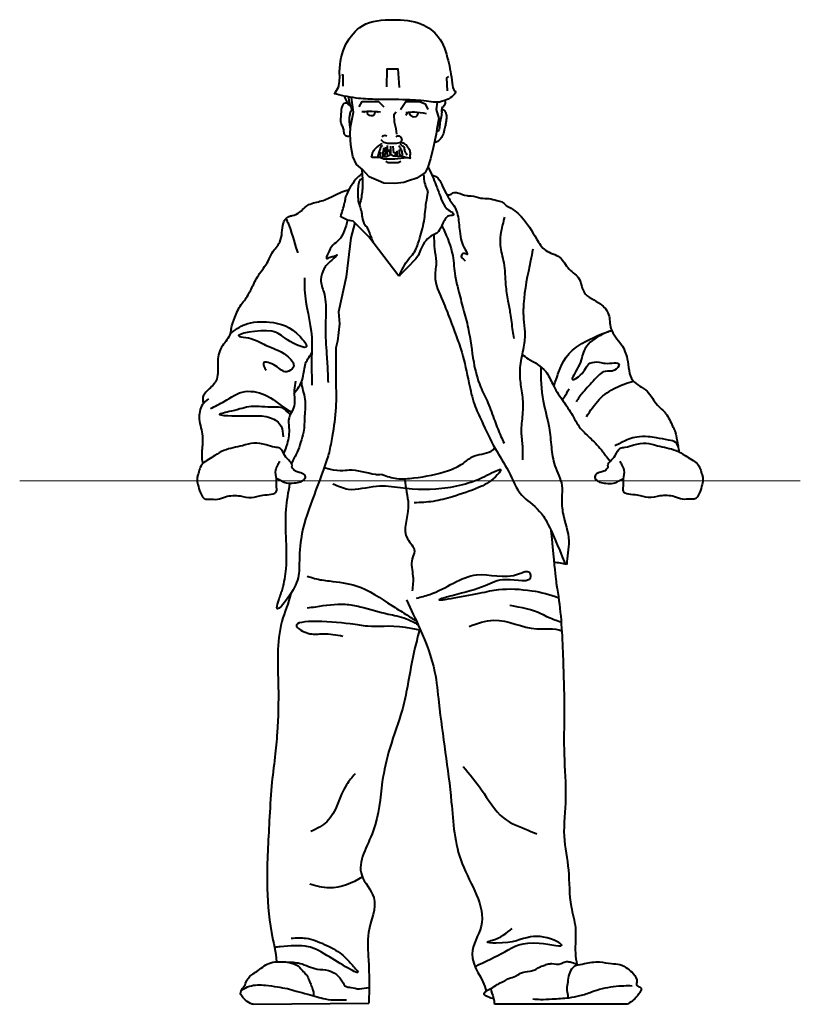
# Model space of a CAD drawing. Units: millimetres. Extents: x 0 to 8802617212, y 2245 to 8629389287.
# Drawn here: x 117566 to 119007, y 72802 to 74619 of the extents above; entities that cross this region are included whole.
import ezdxf

# ---------------------------------------------------------------- set-up
doc = ezdxf.new("R2010")
doc.units = ezdxf.units.MM
doc.layers.add('Default', color=7, linetype='Continuous', lineweight=0)
doc.layers.add('RED', color=1, linetype='Continuous', lineweight=40)

msp = doc.modelspace()

# ---------------------------------------------------------------- linework, layer by layer
at = {"layer": 'Default', "linetype": 'Continuous', "lineweight": 0, "flags": 128}
msp.add_lwpolyline([(119006.7, 73767.9), (117565.7, 73767.9)], dxfattribs=at)
at = {"layer": 'RED', "color": 3}
for p, q in [((118250.3, 74385.5), (118250.3, 74372)), ((118254.3, 74385.5), (118255.7, 74372.7))]:
    msp.add_line(p, q, dxfattribs=at)
for points in [[(118243.5, 74495.2), (118244.2, 74528.4), (118264, 74528.4), (118266.1, 74493.8)], [(118163, 74496.7), (118163, 74516.5), (118160.5, 74517.4)], [(118355.6, 74487.7), (118354.2, 74512), (118357.6, 74514)], [(118176.1, 74420.9), (118182.1, 74448.2), (118178.1, 74475.7)], [(118336.3, 74466.9), (118334.6, 74453.3), (118339.3, 74436.8), (118335.9, 74417.9), (118334.2, 74407.7), (118329.1, 74382.5), (118324.1, 74362.2), (118319, 74347.1), (118314, 74336.9), (118298.8, 74326.8), (118283.6, 74321.8), (118274.8, 74318.4), (118258.3, 74316.7), (118238.1, 74317.4), (118228, 74321.8), (118210.8, 74329.2), (118198.6, 74342.7), (118187.5, 74352.1), (118180.8, 74366.6), (118177, 74387.5), (118175.7, 74407.7), (118176.1, 74420.9)], [(118192.6, 74458.3), (118197.6, 74468.4), (118228, 74468.4), (118238.1, 74458.3)], [(118268.4, 74453.3), (118278.6, 74468.4), (118303.8, 74468.4), (118314.3, 74464), (118319, 74453.3)], [(118200.7, 74447.2), (118202.1, 74449.8)], [(118207.4, 74450), (118207.4, 74450), (118207.3, 74447.2), (118208, 74445), (118210.2, 74442.7), (118214.1, 74442.1), (118217.4, 74442.1), (118219, 74443.2), (118221, 74446), (118221.6, 74448.5), (118221.4, 74449.7)], [(118225.5, 74449.5), (118228, 74448.2)], [(118261.7, 74407.6), (118260.4, 74417.7), (118257.7, 74429.7), (118257, 74444.5), (118260.4, 74449.2)], [(118278.6, 74442.8), (118282, 74448.3)], [(118285.3, 74449.1), (118285.3, 74445.6), (118287.5, 74442.4), (118289.9, 74440.6), (118293.5, 74439.9), (118297.8, 74440.6), (118300.1, 74443.2), (118301.3, 74446.5), (118301.5, 74448.4)], [(118269.3, 74402.3), (118270.8, 74397.6), (118268.4, 74392.6), (118261, 74390.9), (118252.6, 74390.3), (118244.5, 74390.3), (118238.1, 74392.6), (118233, 74397.6)], [(118243.6, 74404.2), (118239.6, 74405.6), (118236.2, 74404.2), (118234.9, 74402.2)], [(118260.4, 74402.9), (118262.4, 74404.9), (118265.7, 74404.9), (118269.3, 74402.3)], [(118231.6, 74364.9), (118238.1, 74362.2), (118258.3, 74362.2), (118280.3, 74365)], [(118241.6, 74357.9), (118245.6, 74355.3), (118264.4, 74355.3), (118269.1, 74357.9)], [(118265.6, 74145.9), (118210, 74218.4), (118181, 74247.5), (118170.8, 74249.2), (118158.2, 74255.5)], [(118184.3, 74244.2), (118177, 74216.4), (118168.6, 74144.6), (118153.9, 74080), (118155.9, 74057.9), (118152.2, 74026), (118149.2, 74013.3), (118149.2, 73951.8)], [(117996.8, 72801.8), (118210.2, 72803.7)], [(118687.4, 72801.8), (118442.1, 72801.8)]]:
    msp.add_lwpolyline(points, dxfattribs=at)
for points, knots in [([(118146.4, 74482.5), (118156.6, 74480), (118182.7, 74473.7), (118229.6, 74471.3), (118273.8, 74472.3), (118320.6, 74468.8), (118347.5, 74463.9), (118374.4, 74484.4), (118365.6, 74489.6), (118363.1, 74513.1), (118357, 74544.4), (118344.2, 74588.4), (118304, 74616.6), (118254, 74620.5), (118198.6, 74616.5), (118163.2, 74573), (118154.4, 74531.5), (118157.7, 74498.1), (118149.5, 74486.4), (118146.4, 74482.5)], [0, 0, 0, 0, 39.124329, 68.417001, 118.900598, 153.598168, 182.853203, 203.987462, 206.957576, 219.163427, 255.621909, 295.814461, 328.763244, 373.640567, 422.669514, 461.710818, 505.997008, 529.978819, 542.275016, 542.275016, 542.275016, 542.275016]), ([(118164.8, 74478.2), (118164.9, 74477.8), (118166, 74474.1), (118168.9, 74469.7), (118171.2, 74464.1), (118172.9, 74462.2), (118173.7, 74461.3)], [6.583381, 6.583381, 6.583381, 6.583381, 7.654723, 16.595783, 19.866715, 22.989146, 22.989146, 22.989146, 22.989146]), ([(118172.7, 74476.7), (118172.7, 74473.5), (118173.4, 74468.1), (118176.1, 74460.2), (118179.6, 74453), (118175.1, 74447), (118174.3, 74440.5), (118173.6, 74433.4), (118174.4, 74426.2), (118175, 74421.1), (118175.7, 74418.2), (118176, 74417.5)], [8.75122, 8.75122, 8.75122, 8.75122, 16.807729, 22.384971, 30.514956, 34.458861, 40.341356, 46.969576, 52.71821, 58.517423, 60.26768, 60.26768, 60.26768, 60.26768]), ([(118171.3, 74464.3), (118167.7, 74465.2), (118162.9, 74465.7), (118161.3, 74459.5), (118159.3, 74455.7), (118159.2, 74450.6), (118158.5, 74444.4), (118158.2, 74437.8), (118157.7, 74430.2), (118160.5, 74423.2), (118163.6, 74416.7), (118163.5, 74410.5), (118165.7, 74405.1), (118171.2, 74403.9), (118174.1, 74404.5), (118175.9, 74404.9)], [1.714099, 1.714099, 1.714099, 1.714099, 9.358773, 12.716903, 16.484193, 20.476728, 25.346604, 32.414828, 37.264677, 44.655775, 51.210629, 55.203181, 60.72831, 63.939649, 68.49039, 68.49039, 68.49039, 68.49039]), ([(118350.4, 74469.7), (118350.7, 74468.9), (118351.5, 74465.3), (118349.2, 74459.9), (118343.9, 74455.3), (118345.3, 74446.7), (118343.3, 74436.9), (118340.3, 74426), (118341.4, 74415.1), (118336.3, 74412), (118334.7, 74411)], [3.410253, 3.410253, 3.410253, 3.410253, 5.577329, 13.111857, 16.556171, 22.744438, 32.971122, 42.396623, 52.255594, 56.873312, 56.873312, 56.873312, 56.873312]), ([(118344.6, 74454.2), (118346.2, 74453.7), (118350.4, 74452.1), (118352.9, 74445.9), (118353.7, 74439.4), (118353, 74433.5), (118352, 74426), (118349.5, 74417.1), (118347.6, 74406.4), (118342.1, 74398.8), (118336.9, 74393.4), (118333.2, 74393), (118331.3, 74393.1)], [2.148715, 2.148715, 2.148715, 2.148715, 6.14377, 13.639925, 17.194591, 22.943236, 28.742427, 36.442596, 46.497, 56.036673, 60.102756, 64.960561, 64.960561, 64.960561, 64.960561]), ([(118319.2, 74347.5), (118319.3, 74347.3), (118322.3, 74341.4), (118327.5, 74330.4), (118335, 74312.2), (118341.6, 74293.7), (118348.3, 74276.5), (118357.6, 74266.3), (118364.7, 74263.6), (118368.3, 74257.4), (118358, 74258.2), (118351.7, 74252.5), (118345.1, 74241.3), (118339.4, 74224.3), (118320.5, 74220.8), (118307.8, 74202.1), (118300.1, 74179.3), (118265.6, 74145.9)], [14.645059, 14.645059, 14.645059, 14.645059, 15.41489, 34.478166, 51.148108, 74.389042, 93.452318, 106.277636, 114.079677, 116.107212, 124.712375, 131.252813, 143.075981, 162.28872, 185.404557, 222.790015, 232.410787, 232.410787, 232.410787, 232.410787]), ([(118197.7, 74334.9), (118194.7, 74332.8), (118186.7, 74326.9), (118178.6, 74314), (118170.8, 74301.2), (118166.5, 74290.4), (118165.7, 74283.8), (118165.5, 74281), (118165.5, 74280.8)], [4.041246, 4.041246, 4.041246, 4.041246, 14.903611, 33.869114, 48.78041, 60.208044, 68.18901, 68.711673, 68.711673, 68.711673, 68.711673]), ([(118196.9, 74344.2), (118197.5, 74338.3), (118198.7, 74323.8), (118198.7, 74300.8), (118195, 74284.3), (118193, 74276.2)], [24.810341, 24.810341, 24.810341, 24.810341, 42.565307, 68.530808, 93.26716, 93.26716, 93.26716, 93.26716]), ([(118311.4, 74335.2), (118311.3, 74331.6), (118311.6, 74319.5), (118316.4, 74308.1), (118319.3, 74299.9)], [8.707244, 8.707244, 8.707244, 8.707244, 19.486214, 45.217051, 45.217051, 45.217051, 45.217051]), ([(118326.7, 74331.9), (118328.6, 74331.6), (118333.3, 74330.7), (118341.6, 74324.1), (118346.5, 74309.9), (118354.1, 74296.2), (118361.5, 74283.3), (118367.2, 74276.6), (118371.3, 74268.3), (118376.2, 74253.6), (118376.9, 74233.1), (118380.7, 74209.6), (118385.4, 74199.5), (118394.7, 74182.8), (118384.4, 74190.1), (118378.3, 74181), (118385, 74177.4), (118387.4, 74174.9), (118388.1, 74174.1)], [4.959339, 4.959339, 4.959339, 4.959339, 10.827121, 19.268618, 35.1229, 54.751101, 66.620511, 79.574351, 80.832452, 94.533086, 125.167199, 144.037164, 160.661053, 170.275163, 176.692618, 183.898778, 191.469367, 194.65262, 194.65262, 194.65262, 194.65262]), ([(118198.3, 74326.5), (118196, 74324.9), (118191.1, 74320.7), (118190.4, 74309.4), (118189.4, 74298.1), (118190.5, 74289.5), (118190.4, 74285.1), (118190.3, 74284.4)], [3.845748, 3.845748, 3.845748, 3.845748, 12.001331, 22.9589, 35.387099, 46.68786, 48.653274, 48.653274, 48.653274, 48.653274]), ([(117955.9, 74049.2), (117957.9, 74056), (117962.9, 74071.2), (117971.3, 74090), (117984.9, 74106.2), (117994.9, 74124.6), (118006, 74149.7), (118023.2, 74168.6), (118031.7, 74191.8), (118046.6, 74205.9), (118050.4, 74226.1), (118050.7, 74240.9), (118055.3, 74250.9), (118059.9, 74253.8), (118063.5, 74256.6), (118072.1, 74257.8), (118083, 74262.9), (118091.9, 74273), (118102.2, 74279.8), (118118, 74283), (118135.3, 74288.5), (118152.2, 74297.8), (118164.3, 74303.2), (118171.3, 74304.4), (118173, 74304.6)], [13.764894, 13.764894, 13.764894, 13.764894, 35.0076, 61.784014, 74.615191, 98.381379, 124.395669, 156.424243, 173.637587, 197.604004, 215.235958, 233.378783, 242.18522, 246.462865, 249.547561, 255.77687, 271.85236, 284.570184, 295.725478, 308.183954, 332.536092, 349.754806, 366.279833, 371.449144, 371.449144, 371.449144, 371.449144]), ([(118266.5, 74146), (118271.2, 74157), (118277.8, 74172.6), (118296.2, 74190.4), (118304, 74215.5), (118313.5, 74246.4), (118314.7, 74276.5), (118318.6, 74293.9), (118319.3, 74299.9)], [0, 0, 0, 0, 35.52162, 49.905286, 75.632239, 112.296995, 147.176557, 165.36, 165.36, 165.36, 165.36]), ([(118354, 74296.4), (118357, 74295.9), (118361.1, 74295.9), (118366.5, 74301), (118377.7, 74299.2), (118387.8, 74294), (118402.8, 74294.3), (118415.5, 74289), (118431.9, 74289.7), (118444.6, 74285.6), (118456.7, 74283.6), (118461.5, 74278.7), (118463.7, 74275.9)], [3.944033, 3.944033, 3.944033, 3.944033, 12.383213, 16.441596, 24.884743, 43.053535, 50.953868, 68.84191, 83.519779, 99.08782, 109.061596, 119.235616, 119.235616, 119.235616, 119.235616]), ([(118158.2, 74255.5), (118159.5, 74259.7), (118162.1, 74268.1), (118164.4, 74276.6), (118165.5, 74280.8)], [0, 0, 0, 0, 13.395854, 26.345646, 26.345646, 26.345646, 26.345646]), ([(118190.3, 74284.4), (118191.6, 74280.6), (118193.9, 74273.3), (118197.1, 74263.7), (118197.5, 74252.2), (118200.6, 74242.8), (118207.2, 74235.8), (118211.7, 74224.8), (118215.3, 74215.2), (118217.9, 74208.2)], [4.40027, 4.40027, 4.40027, 4.40027, 16.328808, 27.457325, 34.661472, 50.7712, 55.362139, 63.377297, 86.043947, 86.043947, 86.043947, 86.043947]), ([(118463.7, 74275.9), (118464.4, 74275.6), (118474.7, 74270.6), (118497.7, 74253), (118515.4, 74221.5), (118534.4, 74189.7), (118565.4, 74184.4), (118577.2, 74156.8), (118599.2, 74145), (118602.9, 74127.3), (118609.7, 74107.1), (118636.2, 74099.5), (118656.2, 74075.7), (118653.5, 74044.7), (118677.1, 74022.4), (118690.5, 73990), (118689.2, 73950.4), (118727.3, 73936.4), (118738.8, 73908.7), (118761.2, 73892.5), (118767.9, 73873.8), (118775.7, 73860.7), (118778.1, 73848.2), (118779.8, 73838.9), (118780.9, 73832.6)], [14.111615, 14.111615, 14.111615, 14.111615, 16.369938, 48.608665, 98.079882, 125.600129, 154.437684, 181.95793, 209.311348, 222.900657, 234.471686, 271.449252, 295.951018, 322.089567, 357.853785, 385.786884, 428.00046, 460.239187, 492.473202, 513.748136, 540.672423, 550.282051, 559.140927, 578.525692, 578.525692, 578.525692, 578.525692]), ([(118057, 74251.8), (118058.2, 74249.5), (118067.4, 74230.5), (118072.1, 74208.4), (118078.4, 74189.8), (118078.7, 74188.7)], [9.038133, 9.038133, 9.038133, 9.038133, 16.862407, 72.39015, 75.796691, 75.796691, 75.796691, 75.796691]), ([(118170.8, 74249.2), (118167.4, 74235.6), (118162.8, 74217.3), (118141.5, 74202.1), (118136.7, 74192.5), (118129.4, 74175.9), (118139.6, 74181.7), (118144.7, 74181.9), (118156.1, 74187.6), (118135.6, 74170.4), (118127, 74161.3), (118118.8, 74137.6), (118127.3, 74118.2), (118132, 74089), (118128.9, 74050.4), (118131.8, 74006.4), (118134.3, 73972.3), (118134.7, 73955), (118134.9, 73949.3)], [0, 0, 0, 0, 40.309318, 54.51828, 72.990605, 81.69754, 88.378397, 96.068628, 101.757043, 115.199155, 137.651764, 157.377337, 181.19895, 199.426068, 245.88331, 296.607985, 331.514912, 348.526065, 348.526065, 348.526065, 348.526065]), ([(118344.7, 74239.1), (118345.8, 74237), (118354.4, 74219.3), (118366.7, 74188.8), (118367.7, 74149.8), (118376.2, 74117.3), (118384.1, 74085.3), (118396.8, 74041.3), (118401.5, 73992.2), (118413, 73945.2), (118431.3, 73911.2), (118441.8, 73879.9), (118451.6, 73855.1), (118457.8, 73841.6), (118459.8, 73837.4)], [13.500616, 13.500616, 13.500616, 13.500616, 20.429706, 72.437785, 110.397802, 136.161726, 173.029616, 209.590533, 273.233258, 320.608172, 353.311206, 388.731967, 419.481719, 433.281011, 433.281011, 433.281011, 433.281011]), ([(118330, 74222.2), (118330.1, 74220.1), (118330.6, 74211.4), (118330.6, 74194.8), (118336.6, 74171.8), (118328.2, 74138.5), (118346, 74103.3), (118363.1, 74057.3), (118382.7, 74007.7), (118393.7, 73954.4), (118402.9, 73910.8), (118421.9, 73871.4), (118440.6, 73829.3), (118470.4, 73785.4), (118487.3, 73738.9), (118522.9, 73719.9), (118543.4, 73687.8), (118572.5, 73614.5)], [123.903385, 123.903385, 123.903385, 123.903385, 130.304208, 149.817328, 173.605852, 200.350002, 248.911253, 285.289614, 349.521601, 407.484786, 448.77788, 482.312783, 538.276307, 587.006207, 640.340794, 686.082773, 720.87486, 720.87486, 720.87486, 720.87486]), ([(118091.5, 74142.4), (118091.3, 74135.1), (118090.5, 74098.2), (118106.3, 74052.4), (118104.5, 73999.3), (118104.1, 73970.1), (118105.2, 73950.8), (118104.9, 73944.8)], [0, 0, 0, 0, 21.891113, 110.436204, 141.08395, 180.48786, 198.55549, 198.55549, 198.55549, 198.55549]), ([(117955.9, 74049.2), (117955.5, 74044.7), (117953.2, 74032), (117935.1, 74014.7), (117929.3, 73985.8), (117934, 73956.7), (117917.2, 73938.8), (117904.3, 73927.7), (117903.3, 73918.7), (117904.1, 73909.9)], [298.501354, 298.501354, 298.501354, 298.501354, 312.041435, 338.298152, 368.319469, 397.920409, 420.540382, 438.203752, 446.678611, 446.678611, 446.678611, 446.678611]), ([(118551.7, 73942.2), (118554.5, 73951), (118564.5, 73981), (118582.1, 74017.1), (118646.8, 74041.7), (118658.4, 74045.7)], [28.874335, 28.874335, 28.874335, 28.874335, 56.399279, 125.199966, 170.585886, 170.585886, 170.585886, 170.585886]), ([(118658.5, 74045.3), (118653.1, 74043.3), (118627.7, 74033.4), (118604.6, 74011.9), (118602.7, 73983.5), (118576.8, 73947.6), (118608.3, 73965.3), (118612, 73986.7), (118634.3, 73988.3), (118649.4, 73982.4), (118680.2, 73990.2), (118662.7, 73967.5), (118643, 73973.5), (118625, 73951.9), (118607.2, 73934.5), (118596.8, 73919.9), (118592.6, 73914)], [198.925791, 198.925791, 198.925791, 198.925791, 218.622867, 259.682051, 291.624188, 317.587386, 334.916065, 362.436311, 379.767165, 390.728141, 416.61319, 430.373313, 447.704166, 472.209207, 504.156947, 525.646373, 525.646373, 525.646373, 525.646373]), ([(118071.8, 73929), (118078.3, 73937.4), (118090.4, 73953), (118090, 73982.3), (118099.6, 73996.9), (118104.7, 74004)], [0, 0, 0, 0, 30.966442, 57.420093, 83.090898, 83.090898, 83.090898, 83.090898]), ([(118493.1, 74001.1), (118496.7, 73998.4), (118511.6, 73988.5), (118537.1, 73975.8), (118549.6, 73943.8), (118566.3, 73918.7), (118585.1, 73892.5), (118598.4, 73864.7), (118617.7, 73848.2), (118631.8, 73834.3), (118641.9, 73822.1), (118648, 73813.4), (118655.6, 73804.2)], [88.482939, 88.482939, 88.482939, 88.482939, 102.095812, 142.074367, 168.998654, 201.799326, 232.790883, 265.591632, 292.945154, 308.1415, 324.925668, 340.214158, 340.214158, 340.214158, 340.214158]), ([(118527.5, 73978.7), (118527.5, 73957.5), (118529, 73919.5), (118543.6, 73871), (118546.8, 73830.6), (118551.4, 73794), (118568.9, 73764.8), (118565.6, 73734.3), (118568, 73699.7), (118584.6, 73660.6), (118575.3, 73627.7), (118575.7, 73613.7)], [26.421624, 26.421624, 26.421624, 26.421624, 89.937306, 140.283105, 176.896107, 211.716084, 250.278577, 273.806864, 301.6953, 354.133122, 396.775055, 396.775055, 396.775055, 396.775055]), ([(118074.9, 73952.1), (118073.8, 73946.5), (118070.6, 73930.2), (118076.6, 73905.6), (118060.2, 73885.6), (118064.2, 73862), (118061.2, 73839.5), (118055.1, 73824.4), (118052.6, 73818.7)], [0, 0, 0, 0, 17.096604, 49.759397, 69.772213, 87.905695, 118.345261, 136.887712, 136.887712, 136.887712, 136.887712]), ([(118085.8, 73950.3), (118085.9, 73939.8), (118095.3, 73919.2), (118090.7, 73888.1), (118091.5, 73860.9), (118084.2, 73839.2), (118078.5, 73819.1), (118070.2, 73807.3), (118067.5, 73800)], [25.140171, 25.140171, 25.140171, 25.140171, 57.598994, 88.500691, 118.120501, 138.325647, 156.805336, 180.470651, 180.470651, 180.470651, 180.470651]), ([(118611.9, 73886.1), (118619.1, 73897.4), (118632.9, 73919.3), (118664.4, 73941.1), (118687.2, 73948.6), (118698.4, 73952.1)], [0, 0, 0, 0, 39.972258, 76.949771, 111.903844, 111.903844, 111.903844, 111.903844]), ([(117917.7, 73901.3), (117926.2, 73905.5), (117947.4, 73916), (117979.7, 73939.4), (118031.2, 73924.5), (118047.2, 73906.4), (118067.3, 73894.5)], [0, 0, 0, 0, 28.670489, 71.412451, 113.397852, 167.683215, 167.683215, 167.683215, 167.683215]), ([(118567.6, 73917.1), (118568.8, 73918.9), (118573, 73925.6), (118576.9, 73932.6), (118579.7, 73937.6)], [24.471723, 24.471723, 24.471723, 24.471723, 30.991558, 48.315888, 48.315888, 48.315888, 48.315888]), ([(117914, 73919.5), (117910, 73916.1), (117899, 73906.8), (117894.4, 73879.7), (117905.7, 73852.6), (117901.4, 73825.6), (117901.5, 73808.4), (117903.5, 73800.7), (117903.7, 73800)], [0, 0, 0, 0, 15.390731, 42.665504, 74.673423, 101.296777, 123.090592, 125.38434, 125.38434, 125.38434, 125.38434]), ([(118065.2, 73890.5), (118058.9, 73895), (118053.3, 73904.9), (118025.2, 73902.5), (117992.3, 73908.3), (117966.7, 73898), (117922.1, 73889.6), (117968.8, 73887.3), (117992.6, 73888), (118027.1, 73888.5), (118050.6, 73871.6), (118051.5, 73856.2), (118051.9, 73849.3)], [221.151702, 221.151702, 221.151702, 221.151702, 240.002625, 255.772748, 298.123302, 335.382742, 357.977673, 381.085465, 419.79029, 452.648186, 477.578018, 497.25778, 497.25778, 497.25778, 497.25778]), ([(118068, 73793.2), (118068.1, 73793.5), (118071.3, 73800.5), (118053.2, 73810.7), (118049.4, 73829.6), (118033.6, 73829.4), (118019, 73835.5), (117998.1, 73839.1), (117972.5, 73830.9), (117947.1, 73827.6), (117927.3, 73815.7), (117914.6, 73807.5), (117899.5, 73799.1), (117896.4, 73784.2), (117892.1, 73771.1), (117895, 73759.6), (117898.1, 73746.4), (117905.9, 73732.9), (117918.7, 73734.7), (117930.9, 73732.5), (117948.9, 73741), (117970.5, 73741.7), (117994.1, 73734.5), (118013.8, 73744), (118042.2, 73741.5), (118039.2, 73759.9), (118041, 73772.3), (118036, 73786.6), (118042.2, 73797), (118044.9, 73802.4), (118045.8, 73804.4)], [4.55049, 4.55049, 4.55049, 4.55049, 5.395537, 30.300927, 46.487229, 55.592794, 72.660144, 95.312994, 116.745842, 152.326919, 171.081644, 185.201868, 198.076978, 220.868152, 227.037281, 239.100047, 254.72145, 270.629718, 276.617534, 291.587145, 307.215207, 334.202104, 355.372078, 376.804782, 403.329907, 412.307006, 425.772747, 442.298848, 453.694394, 460.386212, 460.386212, 460.386212, 460.386212]), ([(118652, 73793.2), (118651.9, 73793.5), (118648.7, 73800.5), (118666.8, 73810.7), (118670.5, 73829.6), (118686.4, 73829.4), (118701, 73835.5), (118721.9, 73839.1), (118747.4, 73830.9), (118772.9, 73827.6), (118792.7, 73815.7), (118805.4, 73807.5), (118820.4, 73799.1), (118823.6, 73784.2), (118827.9, 73771.1), (118825, 73759.6), (118821.9, 73746.4), (118814.1, 73732.9), (118801.3, 73734.7), (118789.1, 73732.5), (118771.1, 73741), (118749.5, 73741.7), (118725.9, 73734.5), (118706.2, 73744), (118677.8, 73741.5), (118680.8, 73759.9), (118679, 73772.3), (118684, 73786.6), (118677.8, 73797), (118675.1, 73802.4), (118674.2, 73804.4)], [4.55049, 4.55049, 4.55049, 4.55049, 5.395537, 30.300927, 46.487229, 55.592794, 72.660144, 95.312994, 116.745842, 152.326919, 171.081644, 185.201868, 198.076978, 220.868152, 227.037281, 239.100047, 254.72145, 270.629718, 276.617534, 291.587145, 307.215207, 334.202104, 355.372078, 376.804782, 403.329907, 412.307006, 425.772747, 442.298848, 453.694394, 460.386212, 460.386212, 460.386212, 460.386212]), ([(118782.8, 73821.4), (118782.8, 73823.1), (118782.6, 73829.3), (118778.1, 73840.8), (118760.1, 73843.7), (118743.5, 73847), (118723.9, 73849.9), (118706.5, 73850), (118691.1, 73845.3), (118679.3, 73840.5), (118671.3, 73835.5), (118666.1, 73833.6), (118664.4, 73832.9)], [10.094525, 10.094525, 10.094525, 10.094525, 15.433445, 28.521575, 42.650962, 65.618209, 81.16155, 101.710908, 117.16022, 128.89306, 139.918734, 145.449615, 145.449615, 145.449615, 145.449615]), ([(118136.7, 73820.1), (118135.5, 73815.9), (118126.3, 73786.3), (118105.5, 73734.2), (118083.1, 73669.7), (118081.6, 73612.9), (118080.9, 73574.2), (118033.9, 73515.2), (118044.9, 73551.6), (118052.9, 73572.6), (118059.6, 73610.6), (118057.5, 73659.4), (118055.4, 73712.2), (118061.9, 73747), (118064.4, 73762.9)], [22.642573, 22.642573, 22.642573, 22.642573, 35.689251, 115.713562, 190.372411, 241.760304, 276.620658, 330.02702, 344.121419, 365.741671, 403.959425, 455.233343, 513.344094, 561.34285, 561.34285, 561.34285, 561.34285]), ([(118235, 73779.6), (118243.7, 73776.2), (118262.6, 73770.1), (118304.8, 73773.9), (118346.2, 73781.9), (118382.3, 73797.1), (118403.9, 73817.6), (118429, 73817.1), (118440.7, 73826.3), (118442.9, 73828.4)], [12.051045, 12.051045, 12.051045, 12.051045, 39.684754, 71.569261, 136.812975, 166.65422, 187.374087, 223.91016, 233.038043, 233.038043, 233.038043, 233.038043]), ([(118068, 73793.2), (118069.8, 73790.4), (118073.4, 73785.7), (118082.8, 73784), (118091.8, 73781.4), (118093.4, 73772.5), (118088.4, 73768.7), (118082.3, 73764.4), (118071.3, 73763.4), (118059.4, 73762), (118048.9, 73767.2), (118043, 73770.8), (118039.7, 73772.4)], [2.921824, 2.921824, 2.921824, 2.921824, 12.555208, 20.254551, 31.142201, 37.817099, 41.987946, 48.944491, 60.225624, 74.237995, 83.82459, 94.778507, 94.778507, 94.778507, 94.778507]), ([(118235, 73779.6), (118227.6, 73778.7), (118208.6, 73781), (118180, 73792.2), (118154.6, 73784), (118127.5, 73791.7)], [61.687725, 61.687725, 61.687725, 61.687725, 69.401305, 118.84867, 148.318555, 148.318555, 148.318555, 148.318555]), ([(118652, 73793.2), (118650.2, 73790.4), (118646.6, 73785.7), (118637.2, 73784), (118628.2, 73781.4), (118626.6, 73772.5), (118631.6, 73768.7), (118637.7, 73764.4), (118648.7, 73763.4), (118660.5, 73762), (118671.1, 73767.2), (118677, 73770.8), (118680.2, 73772.4)], [2.921824, 2.921824, 2.921824, 2.921824, 12.555208, 20.254551, 31.142201, 37.817099, 41.987946, 48.944491, 60.225624, 74.237995, 83.82459, 94.778507, 94.778507, 94.778507, 94.778507]), ([(118276.7, 73771.7), (118276.8, 73769.4), (118277.9, 73751.6), (118290, 73715.9), (118267.2, 73668.8), (118299.4, 73642.2), (118285.5, 73618.5), (118293.6, 73593.6), (118291.2, 73574), (118290.1, 73565)], [21.544099, 21.544099, 21.544099, 21.544099, 28.725497, 75.044384, 132.513439, 158.883165, 173.878972, 205.50967, 232.836708, 232.836708, 232.836708, 232.836708]), ([(118546.4, 73676.6), (118554.7, 73584.6), (118564.3, 73538.6), (118568.3, 73454), (118571.7, 73351.8), (118569.1, 73261.7), (118576.3, 73185.6), (118566.6, 73114.2), (118581.6, 73048.2), (118579, 72990.9), (118595, 72941.1), (118589.5, 72904.7), (118592.9, 72882.4), (118594.1, 72875.6)], [53.843262, 53.843262, 53.843262, 53.843262, 77.499592, 194.858401, 306.590584, 384.522141, 465.093323, 535.279935, 598.110813, 665.851243, 705.589552, 752.348505, 773.294247, 773.294247, 773.294247, 773.294247]), ([(118298.1, 73551.5), (118306.4, 73553.5), (118345, 73562.5), (118404.6, 73610.8), (118463, 73582.8), (118505.9, 73604.7), (118513.6, 73576.3), (118459, 73592.7), (118419.1, 73568.9), (118381.6, 73561.3), (118313.5, 73541.8), (118409.5, 73559), (118455, 73570.1), (118508.5, 73567.3), (118544.8, 73558.5), (118560.4, 73552.3)], [0, 0, 0, 0, 25.82948, 119.230677, 198.55499, 216.819761, 223.980548, 269.796599, 309.939503, 373.73337, 397.384858, 470.759192, 507.637951, 568.84797, 619.702689, 619.702689, 619.702689, 619.702689]), ([(118096.5, 73592.3), (118101, 73590.7), (118114.1, 73585.9), (118144.9, 73582.3), (118196.4, 73576.5), (118240, 73545.8), (118276.1, 73523.1), (118291.2, 73513.5), (118298, 73509.3)], [0, 0, 0, 0, 14.327437, 41.887991, 92.544919, 167.571061, 197.10488, 221.092719, 221.092719, 221.092719, 221.092719]), ([(118066.2, 73559.9), (118062, 73542.5), (118037.9, 73488.3), (118044.4, 73399.6), (118042.5, 73316.5), (118036.8, 73255.3), (118029.4, 73201.3), (118025.9, 73124.1), (118019.8, 73034), (118026.5, 72946.8), (118038.2, 72898.3), (118040, 72880.2)], [157.285334, 157.285334, 157.285334, 157.285334, 211.322394, 331.815227, 416.402886, 461.965264, 515.946426, 580.017017, 693.529642, 786.708488, 841.519158, 841.519158, 841.519158, 841.519158]), ([(118279.6, 73548.3), (118288.1, 73530.5), (118308.5, 73487.7), (118333, 73424.8), (118342.9, 73316.4), (118363.4, 73198.4), (118369.4, 73058.9), (118440, 72967.4), (118384.7, 72888.2), (118421.5, 72849.8), (118426.6, 72826)], [0, 0, 0, 0, 59.178517, 142.50174, 200.180993, 384.636486, 500.703207, 621.337861, 674.925459, 748.378535, 748.378535, 748.378535, 748.378535]), ([(118096.5, 73533.4), (118101.7, 73534.2), (118125, 73537.4), (118157.9, 73543), (118202.4, 73534.4), (118241.5, 73521.8), (118271.3, 73517.8), (118294.5, 73506.5), (118300.8, 73502.9)], [0, 0, 0, 0, 16.0193, 70.579168, 98.139578, 151.987805, 187.156456, 204.784613, 204.784613, 204.784613, 204.784613]), ([(118565.2, 73506.9), (118557, 73509.7), (118542, 73515), (118517.4, 73529.4), (118491.2, 73534.2), (118470.3, 73537.9)], [262.443004, 262.443004, 262.443004, 262.443004, 279.964862, 295.160642, 356.158511, 356.158511, 356.158511, 356.158511]), ([(118303.9, 73492.6), (118296.7, 73493.7), (118252.5, 73503), (118219, 73495.9), (118159.9, 73508.2), (118044.4, 73513.8), (118101.7, 73482.4), (118129.5, 73487.9), (118150, 73483.8), (118162.2, 73481.3)], [242.719194, 242.719194, 242.719194, 242.719194, 263.310318, 333.576867, 365.615308, 463.267719, 488.593964, 513.514353, 550.043884, 550.043884, 550.043884, 550.043884]), ([(118395.5, 73499.4), (118410.6, 73504.9), (118451.9, 73520), (118507.8, 73487.9), (118551.6, 73497.6), (118566.3, 73491)], [0, 0, 0, 0, 46.702731, 127.563414, 173.866379, 173.866379, 173.866379, 173.866379]), ([(118198.2, 73036.9), (118180, 73025), (118146.1, 73011.2), (118113, 73020.2), (118101, 73023.5)], [50.099807, 50.099807, 50.099807, 50.099807, 114.355179, 151.234066, 151.234066, 151.234066, 151.234066]), ([(118406.2, 72871.9), (118425.6, 72880.5), (118465.4, 72899.8), (118501, 72923.5), (118577.6, 72905), (118544.6, 72926.3), (118499.9, 72930.4), (118475.3, 72912), (118423.4, 72915.9), (118452.6, 72923.3), (118464.5, 72933.3), (118474.8, 72941.9)], [65.215663, 65.215663, 65.215663, 65.215663, 126.793161, 192.17698, 233.018498, 241.185581, 291.842493, 356.278431, 372.297718, 379.46152, 424.137984, 424.137984, 424.137984, 424.137984]), ([(118067, 72923.8), (118076.2, 72924.4), (118097.4, 72925.8), (118128.4, 72912.8), (118157.9, 72898.2), (118174.2, 72880.1), (118207.2, 72844.9), (118134.1, 72892.2), (118097.1, 72912.5), (118060.9, 72909.4), (118039.4, 72907.3), (118035.9, 72906.9)], [0, 0, 0, 0, 27.185799, 63.004475, 99.529665, 121.951012, 142.831571, 206.661332, 244.158386, 296.264574, 306.650486, 306.650486, 306.650486, 306.650486]), ([(117996.8, 72801.8), (117996.2, 72802), (117990.9, 72803.2), (117984.1, 72807.7), (117977.4, 72814.6), (117972.5, 72820.6), (117974.4, 72826.6), (117976, 72830.6), (117981, 72834.7), (117983, 72842.4), (117987.6, 72850.6), (117994.4, 72857.2), (118007.9, 72864.9), (118025.6, 72881.8), (118055.6, 72879.8), (118085.8, 72879.3), (118110.1, 72865.2), (118140.1, 72866.5), (118158.6, 72851.7), (118165.9, 72833.7), (118179.5, 72833.4), (118192.5, 72828.4), (118205, 72832.6), (118210.6, 72832.7)], [16.215841, 16.215841, 16.215841, 16.215841, 18.059133, 32.248774, 39.470207, 47.702822, 52.909042, 57.475544, 60.364104, 71.78044, 80.013055, 88.678736, 99.72651, 126.778266, 158.225461, 184.471268, 217.503451, 238.558434, 271.995984, 281.408802, 292.176239, 308.06158, 324.816196, 324.816196, 324.816196, 324.816196]), ([(118059.7, 72879.9), (118060.8, 72879.6), (118067.7, 72877.5), (118080, 72874.8), (118088, 72863), (118096.5, 72855.4), (118099.3, 72846.7), (118103.5, 72838.5), (118106.1, 72830.4), (118108.3, 72823.6), (118108.1, 72819.8), (118108.1, 72818.7)], [14.517673, 14.517673, 14.517673, 14.517673, 18.039193, 35.695309, 50.488889, 59.014227, 69.502139, 77.157752, 86.576517, 95.029195, 98.196897, 98.196897, 98.196897, 98.196897]), ([(118440.7, 72811.7), (118437.5, 72812.6), (118430.9, 72814.9), (118420.9, 72820.2), (118425.7, 72825.3), (118430.4, 72829.4), (118440, 72832.7), (118449.4, 72840.2), (118460.1, 72844.4), (118469.6, 72850.8), (118480.7, 72852.1), (118491.7, 72861.6), (118504.8, 72862.7), (118517.2, 72864.6), (118524.7, 72870.5), (118533.3, 72873.5), (118540.7, 72876.4), (118551.4, 72877.7), (118562.1, 72874.2), (118571.2, 72880.9), (118579.5, 72880.8), (118587.3, 72878.9), (118592.8, 72876.1), (118595.7, 72874.9), (118596.6, 72874.5)], [9.073174, 9.073174, 9.073174, 9.073174, 19.557493, 28.82815, 32.273231, 37.655238, 48.44255, 61.445338, 73.773675, 82.408923, 95.485891, 106.005359, 124.396161, 133.591633, 143.165725, 152.125273, 160.843205, 167.084615, 184.315673, 190.479907, 199.466571, 207.991847, 214.77948, 217.607664, 217.607664, 217.607664, 217.607664]), ([(118591.9, 72873.5), (118597.3, 72874.7), (118612, 72877.8), (118634.3, 72882.1), (118655.8, 72876.1), (118674.2, 72877.1), (118687.4, 72868), (118699.7, 72858.5), (118706.6, 72847), (118702.7, 72834.3), (118713.3, 72834.3), (118712.6, 72827.1), (118709.4, 72822.2), (118702, 72812.1), (118693.9, 72805.8), (118687.4, 72801.8)], [72.271619, 72.271619, 72.271619, 72.271619, 88.87036, 117.082151, 139.111882, 154.766889, 170.803035, 185.161606, 201.93166, 208.159476, 217.241354, 220.355308, 227.318933, 235.105026, 257.730931, 257.730931, 257.730931, 257.730931]), ([(118591.9, 72873.5), (118590, 72872.2), (118584.6, 72868.1), (118578.7, 72857.1), (118577.8, 72843.5), (118574.5, 72830.6), (118576.9, 72821), (118577.8, 72815.4), (118578, 72813.8)], [5.025507, 5.025507, 5.025507, 5.025507, 11.712431, 25.594786, 40.455394, 52.629586, 64.803778, 69.60625, 69.60625, 69.60625, 69.60625]), ([(117975.3, 72828.7), (117975.4, 72828.7), (117980.3, 72831), (117993.9, 72838.2), (118017.4, 72838), (118040.2, 72834), (118059.3, 72831.4), (118077.6, 72825.5), (118096.1, 72821.1), (118114, 72815.9), (118131.5, 72810.7), (118147.4, 72809.7), (118160.5, 72809.8), (118166.6, 72809.8), (118169, 72809.8)], [16.114428, 16.114428, 16.114428, 16.114428, 16.479153, 32.374953, 61.594504, 84.004533, 102.657511, 119.112917, 141.405708, 159.863308, 174.929476, 195.933003, 207.342538, 214.315039, 214.315039, 214.315039, 214.315039]), ([(118435.2, 72831.1), (118435.8, 72825.2), (118440.6, 72815.6), (118441.7, 72805.7), (118442.1, 72801.8)], [11.741093, 11.741093, 11.741093, 11.741093, 30.075603, 41.746873, 41.746873, 41.746873, 41.746873])]:
    msp.add_open_spline(points, degree=3, knots=knots, dxfattribs=at)
for points in [[(118197.5, 74449.5), (118210.4, 74450.1), (118231.4, 74449)], [(118278.7, 74447.9), (118294.3, 74449), (118315.8, 74445.8)], [(118251.7, 74370.3), (118250.2, 74370.1), (118246.6, 74368.1), (118245.1, 74367.3), (118242.8, 74366.2), (118237.6, 74366.6), (118235.1, 74365.4), (118231.6, 74364.9), (118226.5, 74364.9), (118219.3, 74364.5), (118216.9, 74364.9), (118215.2, 74366), (118215.8, 74367.5), (118216.3, 74368.8), (118216.9, 74371.6), (118217.6, 74373.7), (118218.2, 74375.6), (118219.5, 74377.7), (118221.6, 74380.7), (118225, 74383.7), (118227.6, 74385.9), (118231, 74388.2), (118233.2, 74389.9), (118234.9, 74391)], [(118235.3, 74387.1), (118232.5, 74384.3), (118230.4, 74379.2), (118228, 74372.4), (118226.7, 74367.5), (118226.8, 74364.9)], [(118237.4, 74382.8), (118237, 74379.2), (118236.3, 74373.2), (118236.1, 74368.5), (118236, 74365.9)], [(118241, 74383.9), (118240.2, 74378.1), (118239.8, 74371.1), (118239.1, 74366.7), (118240, 74364.5)], [(118243.8, 74386.7), (118243.8, 74381.5), (118243.6, 74374.5), (118243.8, 74371.1), (118245.8, 74367.6), (118244.1, 74366.7)], [(118251.7, 74370.3), (118253.3, 74369), (118256, 74368.1), (118259.9, 74368), (118262.4, 74367.8), (118264.5, 74367.1), (118268, 74367.7), (118271.3, 74367.4), (118276.2, 74366.2), (118280.3, 74365), (118284.6, 74364.1), (118286.8, 74363.9), (118286.8, 74364.7), (118286.7, 74365.9), (118286.7, 74369.3), (118286.8, 74373.1), (118286.2, 74376.8), (118284.4, 74380.6), (118282.9, 74382.9), (118281.3, 74385), (118278.8, 74388), (118275.3, 74390.6), (118273.2, 74391.2), (118269.8, 74392.8)], [(118265.1, 74387.1), (118266.9, 74384.1), (118270.5, 74377.1), (118271.6, 74369.9), (118271.6, 74365.3)], [(118267.7, 74390.3), (118269, 74388.8), (118274.5, 74384.2), (118276.2, 74377.3), (118278.8, 74371.9), (118280.1, 74368.9)], [(118231.6, 74374.5), (118231.4, 74372.4), (118231.2, 74369.2), (118231.1, 74364.9)], [(118247, 74379.6), (118247.7, 74376.2), (118249.8, 74369.9), (118248.1, 74369.1)], [(118258.8, 74374.6), (118258.7, 74371.4), (118258.7, 74367.9), (118258.2, 74366)], [(118261.5, 74376.8), (118262.1, 74373.2), (118262, 74370.1), (118261.7, 74368), (118262.7, 74367.7)], [(118265.3, 74379.5), (118266.3, 74375.5), (118266.6, 74370.7), (118267.4, 74367.5), (118266.6, 74365.9)], [(118460.5, 74254.7), (118457, 74240.5), (118452.7, 74203), (118459.1, 74170.4), (118462.7, 74130), (118466.9, 74100.2), (118471.2, 74076.9), (118475.4, 74045), (118477.6, 74030.8)], [(118513, 74195.5), (118508.7, 74174), (118495.8, 74094.5), (118495.8, 74066.5), (118498, 74042.9), (118495.8, 74015), (118489.4, 73980.6), (118489.4, 73952.7), (118493.7, 73922.6), (118493.7, 73890.4), (118491.5, 73858.1), (118493.7, 73832.3), (118493.7, 73806.6)], [(117954, 74039.2), (117981.7, 74056.7), (118026.8, 74060.9), (118083.3, 74034.2), (118095, 74015.8), (118059.9, 74028.3), (118031, 74044.2), (117971.2, 74034.6), (117987.9, 74031.7), (118019.7, 74018.3), (118058.2, 73999.5), (118070.8, 73977.7), (118058.6, 73969.3), (118038.1, 73980.2), (118015.5, 73985.2), (118020.5, 73972.3)], [(118149.2, 73951.8), (118149.2, 73903.2), (118142.6, 73850), (118136.7, 73820.1)], [(118143.9, 73762.7), (118172.2, 73752.8), (118224.6, 73758.4), (118268.4, 73755.6), (118356.1, 73755.6), (118398.5, 73765.5), (118428.2, 73778.2), (118453.7, 73788.1), (118443.8, 73775.4), (118412.7, 73755.6), (118364.6, 73738.6), (118329.2, 73730.1), (118293.9, 73727.3)], [(118304.5, 73494.6), (118295.2, 73459.9), (118281.3, 73388.2), (118272.1, 73346.5), (118248.9, 73274.8), (118235, 73212.3), (118218.3, 73121.7), (118197, 73040), (118219.1, 72999.2), (118209.6, 72934.5), (118209.6, 72883.6), (118210.2, 72803.7)], [(118384.2, 73240.8), (118418.2, 73197.8), (118458.9, 73145.7), (118504.2, 73123.1), (118520.1, 73116.3)], [(118184.8, 73227.3), (118168.9, 73206.9), (118132.7, 73138.9), (118103.3, 73120.8)], [(118513.1, 72811.7), (118526.9, 72810.9), (118548.4, 72811.7), (118579.9, 72814), (118599.9, 72817.8), (118621.3, 72824.7), (118641.3, 72830.9), (118662, 72834.7), (118681.2, 72836.2), (118696.5, 72836.2)]]:
    msp.add_spline(points, degree=3, dxfattribs=at)
msp.add_open_spline([(118575.7, 73613.7), (118567.9, 73615.6), (118559.9, 73616.8), (118551.9, 73617.6)], degree=3, dxfattribs=at)

doc.saveas('drawing.dxf')
